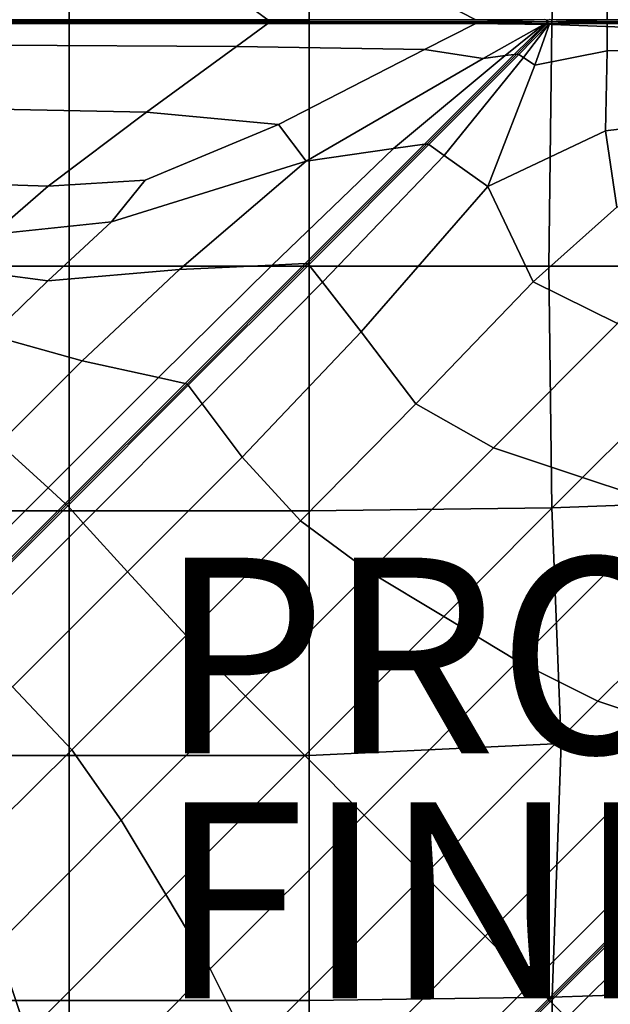
# Model space of a CAD drawing. Units: inches. Extents: x -10 to 10, y -30.1 to 30.1.
# Drawn here: x -5.4 to 0.6, y -0.1 to 10 of the extents above; entities that cross this region are included whole.
import ezdxf

# ---------------------------------------------------------------- set-up
doc = ezdxf.new("R2010")
doc.units = ezdxf.units.IN
doc.header["$MEASUREMENT"] = 0
for name, color, linetype in [('SEAT', 5, 'Continuous'), ('SEAT-FABRIC', 5, 'Continuous'), ('SEAT-FINISH', 7, 'Continuous'), ('SEAT-PROD_NO', 7, 'Continuous')]:
    doc.layers.add(name, color=color, linetype=linetype)
doc.styles.get("Standard").update_dxf_attribs({"font": 'arial.ttf'})

msp = doc.modelspace()

# ---------------------------------------------------------------- linework, layer by layer
at = {"layer": 'SEAT'}
msp.add_point((0, 0), dxfattribs=at)
at = {"layer": 'SEAT-FABRIC', "invisible_edges": 12}
for points in [[(-4.908, 12.478, 8.588), (-4.908, 9.978, 8.588), (-7.359, 9.978, 8.588)], [(-7.359, 9.978, 8.588), (-7.359, 12.478, 8.588), (-4.908, 12.478, 8.588)], [(-2.456, 12.478, 8.588), (-2.456, 9.978, 8.588), (-4.908, 9.978, 8.588)], [(-4.908, 9.978, 8.588), (-4.908, 12.478, 8.588), (-2.456, 12.478, 8.588)], [(-2.456, 9.978, 8.588), (-2.456, 12.478, 8.588), (0.116, 12.355, 8.588)], [(0.116, 12.355, 8.588), (0.022, 9.947, 8.588), (-2.456, 9.978, 8.588)], [(0.022, 9.947, 8.588), (0.116, 12.355, 8.588), (2.93, 11.985, 8.588)], [(2.93, 11.985, 8.588), (2.554, 9.855, 8.588), (0.022, 9.947, 8.588)], [(-1.278, 10.263, 15.708), (-3.199, 10.231, 15.709), (-2.877, 9.994, 15.518)], [(-2.877, 9.994, 15.518), (-0.756, 9.995, 15.532), (-1.278, 10.263, 15.708)], [(-1.278, 10.263, 15.708), (-0.756, 9.995, 15.532), (-0.052, 9.998, 15.575)], [(-0.002, 9.998, 15.575), (0.586, 9.995, 15.532), (0.585, 10.279, 15.708)], [(2.292, 10.232, 15.709), (0.585, 10.279, 15.708), (0.586, 9.995, 15.532)], [(-3.199, 10.231, 15.709), (-5.645, 10.222, 15.704), (-5.513, 9.994, 15.518)], [(-5.513, 9.994, 15.518), (-2.877, 9.994, 15.518), (-3.199, 10.231, 15.709)], [(0.586, 9.995, 15.532), (2.342, 9.995, 15.518), (2.292, 10.232, 15.709)], [(-7.359, 7.478, 8.588), (-7.359, 9.978, 8.588), (-4.908, 9.978, 8.588)], [(-4.908, 9.978, 8.588), (-4.908, 7.478, 8.588), (-7.359, 7.478, 8.588)], [(-2.877, 9.958, 15.518), (-5.513, 9.958, 15.518), (-5.645, 9.734, 15.704)], [(-5.645, 9.734, 15.704), (-3.199, 9.723, 15.709), (-2.877, 9.958, 15.518)], [(-2.877, 9.994, 15.518), (-5.513, 9.994, 15.518), (-5.508, 9.975, 15.45)], [(-2.865, 9.975, 15.45), (-5.508, 9.975, 15.45), (-5.513, 9.958, 15.518)], [(-5.513, 9.958, 15.518), (-2.877, 9.958, 15.518), (-2.865, 9.975, 15.45)], [(-5.508, 9.975, 15.45), (-2.865, 9.975, 15.45), (-2.877, 9.994, 15.518)], [(-4.908, 7.478, 8.588), (-4.908, 9.978, 8.588), (-2.456, 9.978, 8.588)], [(-2.456, 9.978, 8.588), (-2.456, 7.478, 8.588), (-4.908, 7.478, 8.588)], [(-0.756, 9.957, 15.532), (-2.877, 9.958, 15.518), (-3.199, 9.723, 15.709)], [(-0.756, 9.995, 15.532), (-2.877, 9.994, 15.518), (-2.865, 9.975, 15.45)], [(-2.877, 9.958, 15.518), (-0.756, 9.957, 15.532), (-0.041, 9.975, 15.426)], [(-0.041, 9.975, 15.426), (-2.865, 9.975, 15.45), (-2.877, 9.958, 15.518)], [(-2.865, 9.975, 15.45), (-0.041, 9.975, 15.426), (-0.756, 9.995, 15.532)], [(-2.456, 7.478, 8.588), (-2.456, 9.978, 8.588), (0.022, 9.947, 8.588)], [(-0.02, 9.99, 15.535), (-0.052, 9.998, 15.575), (-0.756, 9.995, 15.532)], [(-0.756, 9.995, 15.532), (-0.041, 9.975, 15.426), (-0.02, 9.99, 15.535)], [(-0.02, 9.961, 15.535), (-0.041, 9.975, 15.426), (-0.756, 9.957, 15.532)], [(-0.756, 9.957, 15.532), (-0.052, 9.955, 15.575), (-0.02, 9.961, 15.535)], [(-0.052, 9.998, 15.575), (-0.02, 9.99, 15.535), (-0.026, 9.996, 15.575)], [(-0.026, 9.956, 15.575), (-0.02, 9.961, 15.535), (-0.052, 9.955, 15.575)], [(2.342, 9.995, 15.518), (0.586, 9.995, 15.532), (-0.041, 9.975, 15.426)], [(-0.041, 9.975, 15.426), (2.344, 9.976, 15.45), (2.342, 9.995, 15.518)], [(-0.02, 9.99, 15.535), (-0.041, 9.975, 15.426), (0.586, 9.995, 15.532)], [(2.344, 9.976, 15.45), (-0.041, 9.975, 15.426), (0.586, 9.957, 15.532)], [(0.586, 9.957, 15.532), (-0.041, 9.975, 15.426), (-0.02, 9.961, 15.535)], [(-0.026, 9.996, 15.575), (-0.02, 9.99, 15.535), (-0.002, 9.998, 15.575)], [(-0.002, 9.955, 15.575), (-0.02, 9.961, 15.535), (-0.026, 9.956, 15.575)], [(0.586, 9.995, 15.532), (-0.002, 9.998, 15.575), (-0.02, 9.99, 15.535)], [(-0.02, 9.961, 15.535), (-0.002, 9.955, 15.575), (0.586, 9.957, 15.532)], [(0.585, 9.676, 15.708), (0.586, 9.957, 15.532), (-0.002, 9.955, 15.575)], [(2.342, 9.959, 15.518), (0.586, 9.957, 15.532), (0.585, 9.676, 15.708)], [(0.585, 9.676, 15.708), (2.292, 9.724, 15.709), (2.342, 9.959, 15.518)], [(0.586, 9.957, 15.532), (2.342, 9.959, 15.518), (2.344, 9.976, 15.45)], [(-3.199, 9.723, 15.709), (-1.278, 9.692, 15.708), (-0.756, 9.957, 15.532)], [(0.022, 9.947, 8.588), (-0.009, 7.478, 8.588), (-2.456, 7.478, 8.588)], [(-0.052, 9.955, 15.575), (-0.756, 9.957, 15.532), (-1.278, 9.692, 15.708)], [(-1.278, 9.692, 15.708), (-0.68, 9.598, 15.705), (-0.052, 9.955, 15.575)], [(-0.053, 9.952, 15.597), (-0.052, 9.955, 15.575), (-0.68, 9.598, 15.705)], [(-0.68, 9.598, 15.705), (-0.454, 9.63, 15.632), (-0.053, 9.952, 15.597)], [(-0.048, 9.95, 15.549), (-0.053, 9.952, 15.597), (-0.454, 9.63, 15.632)], [(-0.454, 9.63, 15.632), (-0.362, 9.641, 15.526), (-0.048, 9.95, 15.549)], [(-0.362, 9.641, 15.526), (-0.337, 9.643, 15.468), (-0.029, 9.952, 15.522)], [(-0.029, 9.952, 15.522), (-0.048, 9.95, 15.549), (-0.362, 9.641, 15.526)], [(-0.029, 9.952, 15.522), (-0.337, 9.643, 15.468), (-0.317, 9.64, 15.526)], [(-0.317, 9.64, 15.526), (-0.014, 9.95, 15.549), (-0.029, 9.952, 15.522)], [(-0.014, 9.95, 15.549), (-0.317, 9.64, 15.526), (-0.269, 9.611, 15.632)], [(-0.007, 9.952, 15.597), (-0.269, 9.611, 15.632), (-0.154, 9.532, 15.705)], [(-0.269, 9.611, 15.632), (-0.007, 9.952, 15.597), (-0.014, 9.95, 15.549)], [(-0.002, 9.955, 15.575), (-0.154, 9.532, 15.705), (0.585, 9.676, 15.708)], [(-0.154, 9.532, 15.705), (-0.002, 9.955, 15.575), (-0.007, 9.952, 15.597)], [(-0.052, 9.955, 15.575), (-0.053, 9.952, 15.597), (-0.026, 9.956, 15.575)], [(-0.026, 9.956, 15.575), (-0.053, 9.952, 15.597), (-0.048, 9.95, 15.549)], [(-0.048, 9.95, 15.549), (-0.029, 9.952, 15.522), (-0.026, 9.956, 15.575)], [(-0.026, 9.956, 15.575), (-0.029, 9.952, 15.522), (-0.014, 9.95, 15.549)], [(-0.026, 9.956, 15.575), (-0.007, 9.952, 15.597), (-0.002, 9.955, 15.575)], [(-0.014, 9.95, 15.549), (-0.007, 9.952, 15.597), (-0.026, 9.956, 15.575)], [(-0.009, 7.478, 8.588), (0.022, 9.947, 8.588), (2.554, 9.855, 8.588)], [(2.554, 9.855, 8.588), (2.429, 7.478, 8.588), (-0.009, 7.478, 8.588)], [(-3.199, 9.723, 15.709), (-5.645, 9.734, 15.704), (-6.021, 9.091, 15.99)], [(-6.021, 9.091, 15.99), (-4.119, 9.051, 16.007), (-3.199, 9.723, 15.709)], [(-1.278, 9.692, 15.708), (-3.199, 9.723, 15.709), (-4.119, 9.051, 16.007)], [(-4.119, 9.051, 16.007), (-2.771, 8.926, 15.989), (-1.278, 9.692, 15.708)], [(-1.278, 9.692, 15.708), (-2.771, 8.926, 15.989), (-2.486, 8.552, 15.936)], [(-2.486, 8.552, 15.936), (-0.68, 9.598, 15.705), (-1.278, 9.692, 15.708)], [(0.568, 8.861, 15.989), (0.585, 9.676, 15.708), (-0.154, 9.532, 15.705)], [(2.292, 9.724, 15.709), (0.585, 9.676, 15.708), (0.568, 8.861, 15.989)], [(0.568, 8.861, 15.989), (2.149, 9.051, 16.007), (2.292, 9.724, 15.709)], [(-0.68, 9.598, 15.705), (-2.486, 8.552, 15.936), (-1.595, 8.681, 15.691)], [(-1.595, 8.681, 15.691), (-0.454, 9.63, 15.632), (-0.68, 9.598, 15.705)], [(-0.454, 9.63, 15.632), (-1.595, 8.681, 15.691), (-1.279, 8.725, 15.518)], [(-1.279, 8.725, 15.518), (-0.362, 9.641, 15.526), (-0.454, 9.63, 15.632)], [(-0.362, 9.641, 15.526), (-1.279, 8.725, 15.518), (-1.254, 8.725, 15.45)], [(-1.254, 8.725, 15.45), (-0.337, 9.643, 15.468), (-0.362, 9.641, 15.526)], [(-0.337, 9.643, 15.468), (-1.254, 8.725, 15.45), (-1.235, 8.719, 15.518)], [(-1.235, 8.719, 15.518), (-0.317, 9.64, 15.526), (-0.337, 9.643, 15.468)], [(-0.317, 9.64, 15.526), (-1.235, 8.719, 15.518), (-1.077, 8.608, 15.691)], [(-1.077, 8.608, 15.691), (-0.269, 9.611, 15.632), (-0.317, 9.64, 15.526)], [(-0.269, 9.611, 15.632), (-1.077, 8.608, 15.691), (-0.633, 8.29, 15.936)], [(-0.633, 8.29, 15.936), (-0.154, 9.532, 15.705), (-0.269, 9.611, 15.632)], [(-0.154, 9.532, 15.705), (-0.633, 8.29, 15.936), (0.568, 8.861, 15.989)], [(-4.119, 9.051, 16.007), (-6.021, 9.091, 15.99), (-6.259, 8.331, 16.267)], [(-6.259, 8.331, 16.267), (-5.12, 8.294, 16.271), (-4.119, 9.051, 16.007)], [(-2.771, 8.926, 15.989), (-4.119, 9.051, 16.007), (-5.12, 8.294, 16.271)], [(2.149, 9.051, 16.007), (0.568, 8.861, 15.989), (0.684, 8.082, 16.195)], [(-5.12, 8.294, 16.271), (-4.13, 8.356, 16.195), (-2.771, 8.926, 15.989)], [(-2.771, 8.926, 15.989), (-4.13, 8.356, 16.195), (-4.475, 7.932, 16.254)], [(-4.475, 7.932, 16.254), (-2.486, 8.552, 15.936), (-2.771, 8.926, 15.989)], [(0.684, 8.082, 16.195), (0.568, 8.861, 15.989), (-0.633, 8.29, 15.936)], [(-2.833, 7.489, 15.704), (-1.595, 8.681, 15.691), (-2.486, 8.552, 15.936)], [(-1.595, 8.681, 15.691), (-2.833, 7.489, 15.704), (-2.499, 7.504, 15.518)], [(-1.279, 8.725, 15.518), (-2.499, 7.504, 15.518), (-2.477, 7.5, 15.45)], [(-2.499, 7.504, 15.518), (-1.279, 8.725, 15.518), (-1.595, 8.681, 15.691)], [(-2.477, 7.5, 15.45), (-1.254, 8.725, 15.45), (-1.279, 8.725, 15.518)], [(-1.254, 8.725, 15.45), (-2.477, 7.5, 15.45), (-2.461, 7.491, 15.518)], [(-2.461, 7.491, 15.518), (-1.235, 8.719, 15.518), (-1.254, 8.725, 15.45)], [(-1.235, 8.719, 15.518), (-2.461, 7.491, 15.518), (-2.322, 7.314, 15.704)], [(-2.322, 7.314, 15.704), (-1.077, 8.608, 15.691), (-1.235, 8.719, 15.518)], [(-2.486, 8.552, 15.936), (-4.475, 7.932, 16.254), (-5.125, 7.329, 16.267)], [(-5.125, 7.329, 16.267), (-3.781, 7.445, 15.989), (-2.486, 8.552, 15.936)], [(-2.486, 8.552, 15.936), (-3.781, 7.445, 15.989), (-2.833, 7.489, 15.704)], [(-0.633, 8.29, 15.936), (-1.077, 8.608, 15.691), (-2.322, 7.314, 15.704)], [(-5.691, 7.804, 16.359), (-4.475, 7.932, 16.254), (-4.13, 8.356, 16.195)], [(-4.13, 8.356, 16.195), (-5.12, 8.294, 16.271), (-5.691, 7.804, 16.359)], [(-5.12, 8.294, 16.271), (-6.259, 8.331, 16.267), (-6.45, 7.913, 16.359)], [(-6.45, 7.913, 16.359), (-5.691, 7.804, 16.359), (-5.12, 8.294, 16.271)], [(-2.322, 7.314, 15.704), (-1.927, 6.806, 15.989), (-0.633, 8.29, 15.936)], [(-0.169, 7.317, 16.254), (-0.633, 8.29, 15.936), (-1.927, 6.806, 15.989)], [(-0.633, 8.29, 15.936), (-0.169, 7.317, 16.254), (0.684, 8.082, 16.195)], [(1.691, 8.065, 16.271), (0.684, 8.082, 16.195), (-0.169, 7.317, 16.254)], [(-0.169, 7.317, 16.254), (0.693, 6.891, 16.359), (1.691, 8.065, 16.271)], [(-6.046, 7.449, 16.359), (-5.125, 7.329, 16.267), (-4.475, 7.932, 16.254)], [(-4.475, 7.932, 16.254), (-5.691, 7.804, 16.359), (-6.046, 7.449, 16.359)], [(-4.908, 7.478, 8.588), (-4.908, 4.978, 8.588), (-7.359, 4.978, 8.588)], [(-7.359, 4.978, 8.588), (-7.359, 7.478, 8.588), (-4.908, 7.478, 8.588)], [(-5.125, 7.329, 16.267), (-6.046, 7.449, 16.359), (-6.401, 7.093, 16.359)], [(-4.776, 6.512, 16.007), (-3.781, 7.445, 15.989), (-5.125, 7.329, 16.267)], [(-2.456, 7.478, 8.588), (-2.456, 4.978, 8.588), (-4.908, 4.978, 8.588)], [(-4.908, 4.978, 8.588), (-4.908, 7.478, 8.588), (-2.456, 7.478, 8.588)], [(-3.781, 7.445, 15.989), (-4.776, 6.512, 16.007), (-3.996, 6.34, 15.709)], [(-3.996, 6.34, 15.709), (-2.833, 7.489, 15.704), (-3.781, 7.445, 15.989)], [(-2.833, 7.489, 15.704), (-3.996, 6.34, 15.709), (-3.723, 6.28, 15.518)], [(-3.723, 6.28, 15.518), (-2.499, 7.504, 15.518), (-2.833, 7.489, 15.704)], [(-2.499, 7.504, 15.518), (-3.723, 6.28, 15.518), (-3.704, 6.272, 15.45)], [(-3.704, 6.272, 15.45), (-2.477, 7.5, 15.45), (-2.499, 7.504, 15.518)], [(-2.477, 7.5, 15.45), (-3.704, 6.272, 15.45), (-3.691, 6.261, 15.518)], [(-3.691, 6.261, 15.518), (-2.461, 7.491, 15.518), (-2.477, 7.5, 15.45)], [(-2.461, 7.491, 15.518), (-3.691, 6.261, 15.518), (-3.548, 6.071, 15.709)], [(-3.548, 6.071, 15.709), (-2.322, 7.314, 15.704), (-2.461, 7.491, 15.518)], [(-0.009, 7.478, 8.588), (0.022, 5.009, 8.588), (-2.456, 4.978, 8.588)], [(-2.456, 4.978, 8.588), (-2.456, 7.478, 8.588), (-0.009, 7.478, 8.588)], [(0.022, 5.009, 8.588), (-0.009, 7.478, 8.588), (2.429, 7.478, 8.588)], [(2.429, 7.478, 8.588), (2.554, 5.101, 8.588), (0.022, 5.009, 8.588)], [(-6.401, 7.093, 16.359), (-5.699, 6.77, 16.271), (-5.125, 7.329, 16.267)], [(-5.125, 7.329, 16.267), (-5.699, 6.77, 16.271), (-4.776, 6.512, 16.007)], [(-2.322, 7.314, 15.704), (-3.548, 6.071, 15.709), (-3.14, 5.528, 16.007)], [(-3.14, 5.528, 16.007), (-1.927, 6.806, 15.989), (-2.322, 7.314, 15.704)], [(-1.927, 6.806, 15.989), (-1.367, 6.07, 16.267), (-0.169, 7.317, 16.254)], [(0.693, 6.891, 16.359), (-0.169, 7.317, 16.254), (-1.367, 6.07, 16.267)], [(-1.367, 6.07, 16.267), (-0.574, 5.623, 16.359), (0.693, 6.891, 16.359)], [(1.755, 6.739, 16.359), (0.693, 6.891, 16.359), (-0.574, 5.623, 16.359)], [(-5.622, 5.665, 16.007), (-4.776, 6.512, 16.007), (-5.699, 6.77, 16.271)], [(-1.927, 6.806, 15.989), (-3.14, 5.528, 16.007), (-2.545, 4.875, 16.271)], [(-2.545, 4.875, 16.271), (-1.367, 6.07, 16.267), (-1.927, 6.806, 15.989)], [(-0.574, 5.623, 16.359), (0.336, 5.319, 16.359), (1.755, 6.739, 16.359)], [(2.816, 6.588, 16.359), (1.755, 6.739, 16.359), (0.336, 5.319, 16.359)], [(0.336, 5.319, 16.359), (1.245, 5.015, 16.359), (2.816, 6.588, 16.359)], [(-4.776, 6.512, 16.007), (-5.622, 5.665, 16.007), (-5.123, 5.213, 15.709)], [(-5.123, 5.213, 15.709), (-3.996, 6.34, 15.709), (-4.776, 6.512, 16.007)], [(-3.996, 6.34, 15.709), (-5.123, 5.213, 15.709), (-4.948, 5.054, 15.518)], [(-4.948, 5.054, 15.518), (-3.723, 6.28, 15.518), (-3.996, 6.34, 15.709)], [(-3.723, 6.28, 15.518), (-4.948, 5.054, 15.518), (-4.935, 5.042, 15.45)], [(-4.935, 5.042, 15.45), (-3.704, 6.272, 15.45), (-3.723, 6.28, 15.518)], [(-3.704, 6.272, 15.45), (-4.935, 5.042, 15.45), (-4.922, 5.029, 15.518)], [(-4.922, 5.029, 15.518), (-3.691, 6.261, 15.518), (-3.704, 6.272, 15.45)], [(-3.691, 6.261, 15.518), (-4.922, 5.029, 15.518), (-4.764, 4.854, 15.709)], [(-4.764, 4.854, 15.709), (-3.548, 6.071, 15.709), (-3.691, 6.261, 15.518)], [(-3.548, 6.071, 15.709), (-4.764, 4.854, 15.709), (-4.313, 4.354, 16.007)], [(-4.313, 4.354, 16.007), (-3.14, 5.528, 16.007), (-3.548, 6.071, 15.709)], [(-0.574, 5.623, 16.359), (-1.367, 6.07, 16.267), (-2.545, 4.875, 16.271)], [(-6.249, 4.085, 15.709), (-5.123, 5.213, 15.709), (-5.622, 5.665, 16.007)], [(-2.545, 4.875, 16.271), (-1.841, 4.354, 16.359), (-0.574, 5.623, 16.359)], [(0.336, 5.319, 16.359), (-0.574, 5.623, 16.359), (-1.841, 4.354, 16.359)], [(-3.14, 5.528, 16.007), (-4.313, 4.354, 16.007), (-3.712, 3.706, 16.271)], [(-3.712, 3.706, 16.271), (-2.545, 4.875, 16.271), (-3.14, 5.528, 16.007)], [(-1.841, 4.354, 16.359), (-1.083, 3.899, 16.359), (0.336, 5.319, 16.359)], [(1.245, 5.015, 16.359), (0.336, 5.319, 16.359), (-1.083, 3.899, 16.359)], [(-5.123, 5.213, 15.709), (-6.249, 4.085, 15.709), (-6.173, 3.828, 15.518)], [(-6.173, 3.828, 15.518), (-4.948, 5.054, 15.518), (-5.123, 5.213, 15.709)], [(-4.948, 5.054, 15.518), (-6.173, 3.828, 15.518), (-6.165, 3.81, 15.45)], [(-6.165, 3.81, 15.45), (-4.935, 5.042, 15.45), (-4.948, 5.054, 15.518)], [(-4.935, 5.042, 15.45), (-6.165, 3.81, 15.45), (-6.154, 3.796, 15.518)], [(-6.154, 3.796, 15.518), (-4.922, 5.029, 15.518), (-4.935, 5.042, 15.45)], [(0.022, 5.009, 8.588), (2.554, 5.101, 8.588), (2.93, 2.971, 8.588)], [(-7.359, 2.478, 8.588), (-7.359, 4.978, 8.588), (-4.908, 4.978, 8.588)], [(-4.908, 4.978, 8.588), (-4.908, 2.478, 8.588), (-7.359, 2.478, 8.588)], [(-4.922, 5.029, 15.518), (-6.154, 3.796, 15.518), (-5.98, 3.636, 15.709)], [(-5.98, 3.636, 15.709), (-4.764, 4.854, 15.709), (-4.922, 5.029, 15.518)], [(-4.908, 2.478, 8.588), (-4.908, 4.978, 8.588), (-2.456, 4.978, 8.588)], [(-2.456, 4.978, 8.588), (-2.456, 2.478, 8.588), (-4.908, 2.478, 8.588)], [(-2.456, 2.478, 8.588), (-2.456, 4.978, 8.588), (0.022, 5.009, 8.588)], [(0.022, 5.009, 8.588), (0.116, 2.601, 8.588), (-2.456, 2.478, 8.588)], [(-1.083, 3.899, 16.359), (-0.325, 3.443, 16.359), (1.245, 5.015, 16.359)], [(2.321, 4.851, 16.267), (1.245, 5.015, 16.359), (-0.325, 3.443, 16.359)], [(2.93, 2.971, 8.588), (0.116, 2.601, 8.588), (0.022, 5.009, 8.588)], [(-4.764, 4.854, 15.709), (-5.98, 3.636, 15.709), (-5.485, 3.18, 16.007)], [(-5.485, 3.18, 16.007), (-4.313, 4.354, 16.007), (-4.764, 4.854, 15.709)], [(-1.841, 4.354, 16.359), (-2.545, 4.875, 16.271), (-3.712, 3.706, 16.271)], [(-0.325, 3.443, 16.359), (0.492, 3.035, 16.271), (2.321, 4.851, 16.267)], [(2.321, 4.851, 16.267), (0.492, 3.035, 16.271), (1.427, 2.722, 16.007)], [(-4.313, 4.354, 16.007), (-5.485, 3.18, 16.007), (-4.88, 2.537, 16.271)], [(-4.88, 2.537, 16.271), (-3.712, 3.706, 16.271), (-4.313, 4.354, 16.007)], [(-3.712, 3.706, 16.271), (-3.108, 3.085, 16.359), (-1.841, 4.354, 16.359)], [(-1.083, 3.899, 16.359), (-1.841, 4.354, 16.359), (-3.108, 3.085, 16.359)], [(-3.108, 3.085, 16.359), (-2.502, 2.478, 16.359), (-1.083, 3.899, 16.359)], [(-0.325, 3.443, 16.359), (-1.083, 3.899, 16.359), (-2.502, 2.478, 16.359)], [(-3.108, 3.085, 16.359), (-3.712, 3.706, 16.271), (-4.88, 2.537, 16.271)], [(-2.502, 2.478, 16.359), (-1.895, 1.871, 16.359), (-0.325, 3.443, 16.359)], [(0.492, 3.035, 16.271), (-0.325, 3.443, 16.359), (-1.895, 1.871, 16.359)], [(-6.073, 1.356, 16.267), (-4.88, 2.537, 16.271), (-5.485, 3.18, 16.007)], [(-4.88, 2.537, 16.271), (-4.375, 1.817, 16.359), (-3.108, 3.085, 16.359)], [(-2.502, 2.478, 16.359), (-3.108, 3.085, 16.359), (-4.375, 1.817, 16.359)], [(-1.895, 1.871, 16.359), (-1.283, 1.258, 16.271), (0.492, 3.035, 16.271)], [(0.492, 3.035, 16.271), (-1.283, 1.258, 16.271), (-0.659, 0.634, 16.007)], [(-0.659, 0.634, 16.007), (1.427, 2.722, 16.007), (0.492, 3.035, 16.271)], [(2.93, 2.971, 8.588), (2.568, 0.101, 8.588), (0.026, 0.009, 8.588)], [(0.026, 0.009, 8.588), (0.116, 2.601, 8.588), (2.93, 2.971, 8.588)], [(1.427, 2.722, 16.007), (-0.659, 0.634, 16.007), (-0.184, 0.158, 15.709)], [(-0.184, 0.158, 15.709), (2.177, 2.521, 15.709), (1.427, 2.722, 16.007)], [(-4.375, 1.817, 16.359), (-4.88, 2.537, 16.271), (-6.073, 1.356, 16.267)], [(0.116, 2.601, 8.588), (0.026, 0.009, 8.588), (-2.456, -0.022, 8.588)], [(-2.456, -0.022, 8.588), (-2.456, 2.478, 8.588), (0.116, 2.601, 8.588)], [(2.177, 2.521, 15.709), (-0.184, 0.158, 15.709), (-0.017, -0.009, 15.518)], [(-0.017, -0.009, 15.518), (2.44, 2.45, 15.518), (2.177, 2.521, 15.709)], [(-4.908, 2.478, 8.588), (-4.908, -0.022, 8.588), (-7.359, -0.022, 8.588)], [(-7.359, -0.022, 8.588), (-7.359, 2.478, 8.588), (-4.908, 2.478, 8.588)], [(-2.456, 2.478, 8.588), (-2.456, -0.022, 8.588), (-4.908, -0.022, 8.588)], [(-4.908, -0.022, 8.588), (-4.908, 2.478, 8.588), (-2.456, 2.478, 8.588)], [(-4.375, 1.817, 16.359), (-3.92, 1.058, 16.359), (-2.502, 2.478, 16.359)], [(-1.895, 1.871, 16.359), (-2.502, 2.478, 16.359), (-3.92, 1.058, 16.359)], [(2.44, 2.45, 15.518), (-0.017, -0.009, 15.518), (-0.005, -0.022, 15.45)], [(-0.005, -0.022, 15.45), (2.457, 2.441, 15.45), (2.44, 2.45, 15.518)], [(2.457, 2.441, 15.45), (-0.005, -0.022, 15.45), (0.008, -0.035, 15.518)], [(0.008, -0.035, 15.518), (2.465, 2.425, 15.518), (2.457, 2.441, 15.45)], [(2.465, 2.425, 15.518), (0.008, -0.035, 15.518), (0.175, -0.202, 15.709)], [(0.175, -0.202, 15.709), (2.536, 2.162, 15.709), (2.465, 2.425, 15.518)], [(2.536, 2.162, 15.709), (0.175, -0.202, 15.709), (0.65, -0.677, 16.007)], [(-6.073, 1.356, 16.267), (-5.642, 0.548, 16.359), (-4.375, 1.817, 16.359)], [(-3.92, 1.058, 16.359), (-4.375, 1.817, 16.359), (-5.642, 0.548, 16.359)], [(-3.92, 1.058, 16.359), (-3.466, 0.299, 16.359), (-1.895, 1.871, 16.359)], [(-1.283, 1.258, 16.271), (-1.895, 1.871, 16.359), (-3.466, 0.299, 16.359)], [(-3.466, 0.299, 16.359), (-3.058, -0.519, 16.271), (-1.283, 1.258, 16.271)], [(-1.283, 1.258, 16.271), (-3.058, -0.519, 16.271), (-2.745, -1.455, 16.007)], [(-2.745, -1.455, 16.007), (-0.659, 0.634, 16.007), (-1.283, 1.258, 16.271)], [(-5.642, 0.548, 16.359), (-5.339, -0.363, 16.359), (-3.92, 1.058, 16.359)], [(-3.466, 0.299, 16.359), (-3.92, 1.058, 16.359), (-5.339, -0.363, 16.359)], [(-0.659, 0.634, 16.007), (-2.745, -1.455, 16.007), (-2.545, -2.206, 15.709)], [(-2.545, -2.206, 15.709), (-0.184, 0.158, 15.709), (-0.659, 0.634, 16.007)], [(-5.339, -0.363, 16.359), (-5.642, 0.548, 16.359), (-6.909, -0.721, 16.359)], [(-5.339, -0.363, 16.359), (-5.036, -1.273, 16.359), (-3.466, 0.299, 16.359)], [(-3.058, -0.519, 16.271), (-3.466, 0.299, 16.359), (-5.036, -1.273, 16.359)], [(-0.184, 0.158, 15.709), (-2.545, -2.206, 15.709), (-2.475, -2.47, 15.518)], [(-2.475, -2.47, 15.518), (-0.017, -0.009, 15.518), (-0.184, 0.158, 15.709)], [(-0.005, -2.522, 8.588), (0.026, 0.009, 8.588), (2.568, 0.101, 8.588)], [(2.568, 0.101, 8.588), (2.447, -2.522, 8.588), (-0.005, -2.522, 8.588)], [(-2.456, -2.522, 8.588), (-2.456, -0.022, 8.588), (0.026, 0.009, 8.588)], [(0.026, 0.009, 8.588), (-0.005, -2.522, 8.588), (-2.456, -2.522, 8.588)], [(-7.359, -2.522, 8.588), (-7.359, -0.022, 8.588), (-4.908, -0.022, 8.588)], [(-4.908, -0.022, 8.588), (-4.908, -2.522, 8.588), (-7.359, -2.522, 8.588)], [(-4.908, -2.522, 8.588), (-4.908, -0.022, 8.588), (-2.456, -0.022, 8.588)], [(-2.456, -0.022, 8.588), (-2.456, -2.522, 8.588), (-4.908, -2.522, 8.588)], [(-0.017, -0.009, 15.518), (-2.475, -2.47, 15.518), (-2.466, -2.486, 15.45)], [(-2.466, -2.486, 15.45), (-0.005, -0.022, 15.45), (-0.017, -0.009, 15.518)], [(-0.005, -0.022, 15.45), (-2.466, -2.486, 15.45), (-2.45, -2.495, 15.518)], [(-2.45, -2.495, 15.518), (0.008, -0.035, 15.518), (-0.005, -0.022, 15.45)], [(0.008, -0.035, 15.518), (-2.45, -2.495, 15.518), (-2.186, -2.565, 15.709)], [(-2.186, -2.565, 15.709), (0.175, -0.202, 15.709), (0.008, -0.035, 15.518)]]:
    msp.add_3dface(points, dxfattribs=at)

# ---------------------------------------------------------------- texts
at = {"layer": 'SEAT-FINISH'}
msp.add_attdef('FINISH', (-4, 0), '', height=2, dxfattribs=at)
at = {"layer": 'SEAT-PROD_NO', "flags": 8}
msp.add_attdef('PROD_NO', (-4, 2.5), 'NOHAN3101', height=2, dxfattribs=at)

doc.saveas('drawing.dxf')
